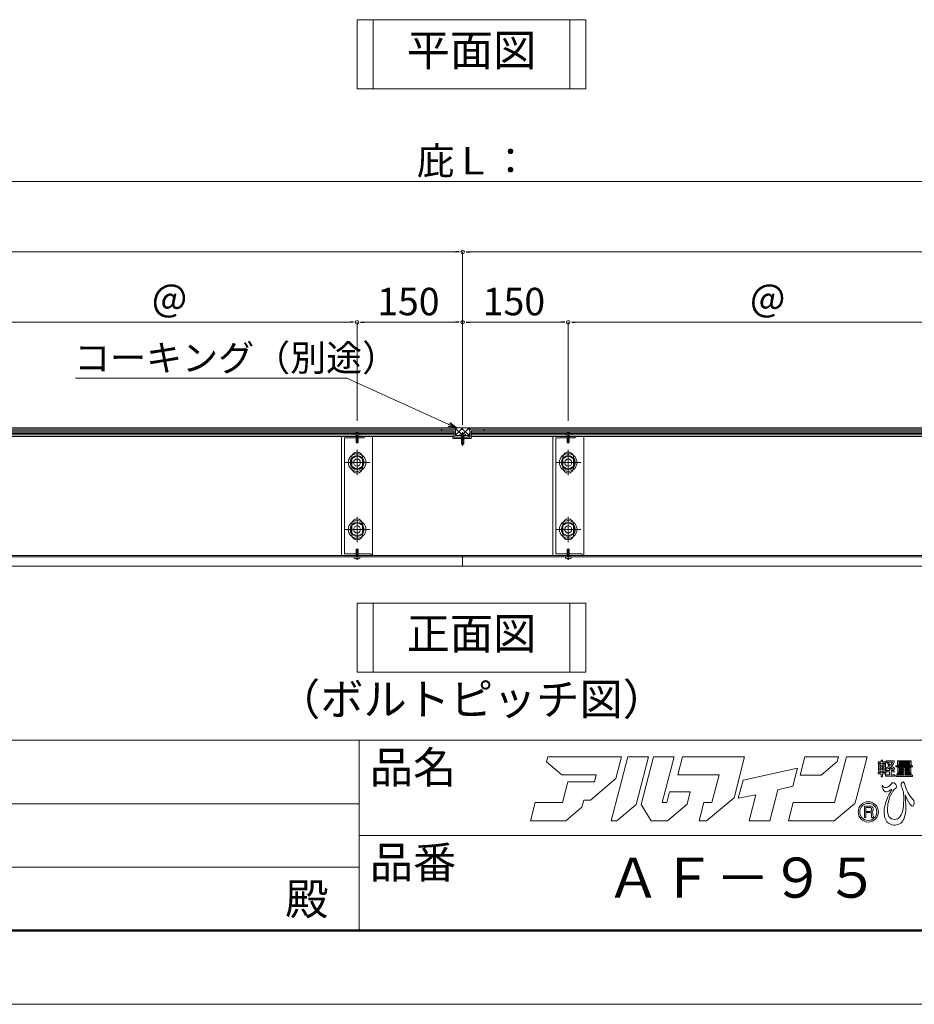
# Model space of a CAD drawing. Units: inches. Extents: x 0 to 6300, y 0 to 4455.
# Drawn here: x 2508 to 3779, y 0 to 1399 of the extents above; entities that cross this region are included whole.
import ezdxf
from ezdxf.enums import TextEntityAlignment as Align

# ---------------------------------------------------------------- set-up
doc = ezdxf.new("R2010")
doc.units = ezdxf.units.IN
doc.header["$MEASUREMENT"] = 0
doc.linetypes.add('CENTER1', pattern=[10, 6.25, -1.25, 1.25, -1.25])
doc.linetypes.add('CENTER2', pattern=[28.575, 19.05, -3.175, 3.175, -3.175])
doc.layers.get('DEFPOINTS').update_dxf_attribs({"lineweight": 9})
for name, color, linetype, lineweight in [('寸法線', 8, 'Continuous', 13), ('引出線', 8, 'Continuous', 9), ('文字', 7, 'Continuous', 18), ('枠', 7, 'Continuous', 20), ('発泡', 7, 'Continuous', 13), ('ﾚｲﾔｰ1', 7, 'Continuous', 18), ('ﾚｲﾔｰ2', 7, 'Continuous', 18), ('ﾚｲﾔｰ3', 7, 'Continuous', 13)]:
    doc.layers.add(name, color=color, linetype=linetype, lineweight=lineweight)
doc.styles.add('Style1', font='ＭＳ ゴシック')
doc.styles.add('スタイル4', font='simplex.shx', dxfattribs={"bigfont": 'extfont2.shx'})

msp = doc.modelspace()

# ---------------------------------------------------------------- linework, layer by layer
at = {"color": 0, "linetype": 'ByBlock', "lineweight": -2}
for p, q in [((3132.4, 1068.8), (3127.4, 1068.8)), ((3142.4, 1068.8), (3147.4, 1068.8)), ((2982.4, 968.8), (2977.4, 968.8)), ((2992.4, 968.8), (2997.4, 968.8)), ((3132.4, 968.8), (3127.4, 968.8)), ((3142.4, 968.8), (3147.4, 968.8)), ((3282.4, 968.8), (3277.4, 968.8)), ((3292.4, 968.8), (3297.4, 968.8))]:
    msp.add_line(p, q, dxfattribs=at)
at = {"color": 0, "linetype": 'ByBlock'}
for p, q in [((3119.3, 826.7), (3128.9, 818.8)), ((3128.9, 818.8), (3116.6, 820.8)), ((3128.9, 818.8), (3118, 823.8))]:
    msp.add_line(p, q, dxfattribs=at)
at = {"color": 0, "linetype": 'ByBlock', "lineweight": 0}
for centre, start, end in [((3137.4, 1068.8), 0, 180), ((3137.4, 1068.8), 0, 180), ((3137.4, 1068.8), 180, 0), ((3137.4, 1068.8), 180, 0), ((2987.4, 968.8), 0, 180), ((2987.4, 968.8), 0, 180), ((2987.4, 968.8), 180, 0), ((2987.4, 968.8), 180, 0), ((3137.4, 968.8), 0, 180), ((3137.4, 968.8), 0, 180), ((3137.4, 968.8), 180, 0), ((3137.4, 968.8), 180, 0), ((3287.4, 968.8), 0, 180), ((3287.4, 968.8), 0, 180), ((3287.4, 968.8), 180, 0), ((3287.4, 968.8), 180, 0)]:
    msp.add_arc(centre, 2.5, start, end, dxfattribs=at)
at = {"layer": 'DEFPOINTS'}
msp.add_line((0, 0), (6300, 0), dxfattribs=at)
at = {"layer": '寸法線', "linetype": 'Continuous', "ltscale": 3.5}
for p, q in [((647.4, 1168.8), (5627.4, 1168.8)), ((647.4, 1068.8), (3127.4, 1068.8)), ((3137.4, 828.8), (3137.4, 1068.8)), ((3137.4, 828.8), (3137.4, 1068.8)), ((3147.4, 1068.8), (5627.4, 1068.8)), ((2977.4, 968.8), (2447.4, 968.8)), ((2987.4, 828.8), (2987.4, 968.8)), ((2987.4, 828.8), (2987.4, 968.8)), ((3127.4, 968.8), (2997.4, 968.8)), ((3137.4, 822.6), (3137.4, 968.8)), ((3137.4, 822.6), (3137.4, 968.8)), ((3147.4, 968.8), (3277.4, 968.8)), ((3287.4, 828.8), (3287.4, 968.8)), ((3287.4, 828.8), (3287.4, 968.8)), ((3827.4, 968.8), (3297.4, 968.8))]:
    msp.add_line(p, q, dxfattribs=at)
at = {"layer": '引出線', "linetype": 'Continuous', "ltscale": 10}
for p in [(2587.4, 889.5), (3118, 823.8)]:
    msp.add_line(p, (2972.8, 889.5), dxfattribs=at)
at = {"layer": '文字'}
for p, q in [((3312.4, 1398.7), (2987.6, 1398.7)), ((2987.6, 1398.7), (2987.6, 1300.5)), ((3312.4, 1300.5), (3312.4, 1398.7)), ((2987.6, 1300.5), (3312.4, 1300.5)), ((3312.4, 570), (2987.6, 570)), ((2987.6, 570), (2987.6, 471.8)), ((3312.4, 471.8), (3312.4, 570)), ((2987.6, 471.8), (3312.4, 471.8))]:
    msp.add_line(p, q, dxfattribs=at)
at = {"layer": '文字', "ltscale": 2}
for p, q in [((3010.1, 1398.7), (3010.1, 1300.5)), ((3289.9, 1398.7), (3289.9, 1300.5)), ((3010.1, 570), (3010.1, 471.8)), ((3289.9, 570), (3289.9, 471.8))]:
    msp.add_line(p, q, dxfattribs=at)
at = {"layer": '枠', "linetype": 'Continuous'}
for p, q in [((165, 375), (6135, 375)), ((2990.5, 375), (2990.5, 105)), ((3258.5, 351.5), (3256.6, 344.4)), ((3358.5, 351.5), (3258.5, 351.5)), ((3372.3, 351.5), (3348.6, 260.7)), ((3355.2, 320.6), (3363.2, 351.5)), ((3363.2, 351.5), (3358.5, 351.5)), ((3401.6, 351.5), (3372.3, 351.5)), ((3384.1, 284), (3401.6, 351.5)), ((3408.7, 351.5), (3391.2, 284)), ((3438.1, 351.5), (3408.7, 351.5)), ((3421.1, 286.8), (3438.1, 351.5)), ((3450, 351.5), (3443.4, 325.8)), ((3508.8, 351.5), (3450, 351.5)), ((3519.7, 351.5), (3508.8, 351.5)), ((3538.1, 351.5), (3519.7, 351.5)), ((3523, 293.5), (3538.1, 351.5)), ((3623.5, 351.5), (3616.8, 325.4)), ((3671.3, 351.5), (3623.5, 351.5)), ((3682.7, 351.5), (3665.7, 286.8)), ((3669.4, 344.9), (3671.3, 351.5)), ((3712.1, 351.5), (3682.7, 351.5)), ((3696.5, 291.6), (3712.1, 351.5)), ((3256.6, 344.4), (3278.4, 325.8)), ((3646.7, 325.4), (3669.4, 344.9)), ((3278.4, 325.8), (3327.2, 325.8)), ((3327.2, 325.8), (3324.8, 315.9)), ((3443.4, 325.8), (3502.1, 325.8)), ((3502.1, 325.8), (3491.7, 286.8)), ((3613, 335.4), (3535.8, 318.2)), ((3606.4, 309.7), (3613, 335.4)), ((3616.8, 325.4), (3646.7, 325.4)), ((3286.9, 315.9), (3279.3, 286.8)), ((3316.3, 315.9), (3286.9, 315.9)), ((3324.8, 315.9), (3316.3, 315.9)), ((3319.2, 290.2), (3355.2, 320.6)), ((3535.8, 318.2), (3529.1, 292.6)), ((3585.1, 304.9), (3606.4, 309.7)), ((3431.5, 301.6), (3427.7, 286.8)), ((3460.9, 301.6), (3431.5, 301.6)), ((3456.6, 284.5), (3460.9, 301.6)), ((3529.1, 292.6), (3553.8, 297.8)), ((3553.8, 297.8), (3544.3, 260.7)), ((3573.7, 260.7), (3585.1, 304.9)), ((1270.7, 285), (2990.5, 285)), ((3240.5, 286.8), (3233.8, 260.7)), ((3279.3, 286.8), (3240.5, 286.8)), ((3284.1, 260.7), (3306.8, 280.2)), ((3306.8, 280.2), (3309.7, 290.2)), ((3309.7, 290.2), (3319.2, 290.2)), ((3356.6, 260.7), (3384.1, 284)), ((3391.2, 284), (3405.4, 260.7)), ((3427.7, 286.8), (3421.1, 286.8)), ((3428.7, 260.7), (3456.6, 284.5)), ((3480.3, 286.8), (3473.7, 260.7)), ((3491.7, 286.8), (3480.3, 286.8)), ((3484.1, 260.7), (3523, 293.5)), ((3606.9, 286.8), (3600.2, 260.7)), ((3665.7, 286.8), (3606.9, 286.8)), ((3665.2, 260.7), (3694.6, 285.4)), ((3694.6, 285.4), (3696.5, 291.6)), ((3233.8, 260.7), (3284.1, 260.7)), ((3348.6, 260.7), (3356.6, 260.7)), ((3405.4, 260.7), (3428.7, 260.7)), ((3473.7, 260.7), (3484.1, 260.7)), ((3544.3, 260.7), (3573.7, 260.7)), ((3600.2, 260.7), (3665.2, 260.7)), ((2990.5, 240), (4991.5, 240)), ((1270.7, 195), (2990.5, 195)), ((165, 105), (6135, 105))]:
    msp.add_line(p, q, dxfattribs=at)
at = {"layer": '枠', "linetype": 'Continuous', "lineweight": 5}
for p, q in [((3732, 344.4), (3727.8, 344.4)), ((3727.8, 344.4), (3727.8, 342.5)), ((3727.8, 342.5), (3732, 342.5)), ((3732, 341.1), (3728.2, 341.1)), ((3728.2, 341.1), (3728.2, 331.1)), ((3732, 339.2), (3730.1, 339.2)), ((3730.1, 339.2), (3730.1, 336.8)), ((3730.1, 336.8), (3732, 336.8)), ((3733.9, 346.8), (3732, 346.8)), ((3732, 346.8), (3732, 344.4)), ((3732, 342.5), (3732, 341.1)), ((3732, 336.8), (3732, 339.2)), ((3733.9, 344.4), (3733.9, 346.8)), ((3738.6, 344.4), (3733.9, 344.4)), ((3733.9, 341.1), (3733.9, 342.5)), ((3733.9, 342.5), (3738.6, 342.5)), ((3738.2, 341.1), (3733.9, 341.1)), ((3733.9, 339.2), (3733.9, 336.8)), ((3736.3, 339.2), (3733.9, 339.2)), ((3733.9, 336.8), (3736.3, 336.8)), ((3736.3, 336.8), (3736.3, 339.2)), ((3738.2, 331.1), (3738.2, 341.1)), ((3738.6, 342.5), (3738.6, 344.4)), ((3739.1, 343.9), (3739.1, 345.8)), ((3739.1, 345.8), (3750.5, 345.8)), ((3748.1, 343.9), (3739.1, 343.9)), ((3741, 343), (3742.4, 343.4)), ((3750.5, 345.8), (3750.5, 343.9)), ((3776.6, 338.7), (3752.9, 338.7)), ((3752.9, 338.7), (3752.9, 337.3)), ((3752.9, 337.3), (3776.6, 337.3)), ((3774.7, 345.8), (3755.2, 345.8)), ((3755.2, 345.8), (3755.2, 339.6)), ((3755.2, 339.6), (3774.7, 339.6)), ((3774.2, 336.3), (3755.7, 336.3)), ((3755.7, 336.3), (3755.7, 329.6)), ((3757.1, 344.4), (3772.8, 344.4)), ((3757.1, 343.4), (3757.1, 344.4)), ((3772.8, 343.4), (3757.1, 343.4)), ((3757.1, 342), (3772.8, 342)), ((3757.1, 341.1), (3757.1, 342)), ((3772.8, 341.1), (3757.1, 341.1)), ((3772.8, 344.4), (3772.8, 343.4)), ((3772.8, 342), (3772.8, 341.1)), ((3774.2, 329.6), (3774.2, 336.3)), ((3774.7, 339.6), (3774.7, 345.8)), ((3776.6, 337.3), (3776.6, 338.7)), ((3732, 329.2), (3727.8, 329.2)), ((3727.8, 329.2), (3727.8, 327.3)), ((3727.8, 327.3), (3732, 327.3)), ((3728.2, 331.1), (3732, 331.1)), ((3732, 335.4), (3730.1, 335.4)), ((3730.1, 335.4), (3730.1, 333)), ((3730.1, 333), (3732, 333)), ((3732, 333), (3732, 335.4)), ((3732, 331.1), (3732, 329.2)), ((3732, 327.3), (3732, 323)), ((3732, 323), (3733.9, 323)), ((3736.3, 335.4), (3733.9, 335.4)), ((3733.9, 335.4), (3733.9, 333)), ((3733.9, 333), (3736.3, 333)), ((3733.9, 329.2), (3733.9, 331.1)), ((3733.9, 331.1), (3738.2, 331.1)), ((3738.6, 329.2), (3733.9, 329.2)), ((3733.9, 323), (3733.9, 327.3)), ((3733.9, 327.3), (3738.6, 327.3)), ((3736.3, 333), (3736.3, 335.4)), ((3739.6, 333.9), (3738.2, 335.4)), ((3743.9, 325.8), (3738.2, 325.8)), ((3738.2, 325.8), (3738.2, 323.9)), ((3738.2, 323.9), (3751, 323.9)), ((3738.6, 327.3), (3738.6, 329.2)), ((3743.9, 332), (3739.1, 332)), ((3739.1, 332), (3739.1, 330.1)), ((3739.1, 330.1), (3743.9, 330.1)), ((3743.9, 334.4), (3743.9, 332)), ((3746.2, 334.4), (3743.9, 334.4)), ((3743.9, 330.1), (3743.9, 325.8)), ((3746.2, 332), (3746.2, 334.4)), ((3750.5, 332), (3746.2, 332)), ((3746.2, 325.8), (3746.2, 330.1)), ((3746.2, 330.1), (3750.5, 330.1)), ((3751, 325.8), (3746.2, 325.8)), ((3751.5, 335.4), (3750, 333.4)), ((3750.5, 330.1), (3750.5, 332)), ((3751, 323.9), (3751, 325.8)), ((3763.8, 325.4), (3752.9, 325.4)), ((3752.9, 325.4), (3752.9, 323.5)), ((3752.9, 323.5), (3776.6, 323.5)), ((3763.8, 328.2), (3754.8, 328.2)), ((3754.8, 328.2), (3754.8, 326.8)), ((3754.8, 326.8), (3763.8, 326.8)), ((3755.7, 329.6), (3763.8, 329.6)), ((3757.6, 334.9), (3763.8, 334.9)), ((3757.6, 333.4), (3757.6, 334.9)), ((3763.8, 333.4), (3757.6, 333.4)), ((3757.6, 331.1), (3757.6, 332.5)), ((3757.6, 332.5), (3763.8, 332.5)), ((3763.8, 331.1), (3757.6, 331.1)), ((3763.8, 334.9), (3763.8, 333.4)), ((3763.8, 332.5), (3763.8, 331.1)), ((3763.8, 329.6), (3763.8, 328.2)), ((3763.8, 326.8), (3763.8, 325.4)), ((3765.7, 334.9), (3772.3, 334.9)), ((3765.7, 333.4), (3765.7, 334.9)), ((3772.3, 333.4), (3765.7, 333.4)), ((3765.7, 332.5), (3772.3, 332.5)), ((3765.7, 331.1), (3765.7, 332.5)), ((3772.3, 331.1), (3765.7, 331.1)), ((3765.7, 328.2), (3765.7, 329.6)), ((3765.7, 329.6), (3774.2, 329.6)), ((3774.7, 328.2), (3765.7, 328.2)), ((3765.7, 325.4), (3765.7, 326.8)), ((3765.7, 326.8), (3774.7, 326.8)), ((3776.6, 325.4), (3765.7, 325.4)), ((3772.3, 334.9), (3772.3, 333.4)), ((3772.3, 332.5), (3772.3, 331.1)), ((3774.7, 326.8), (3774.7, 328.2)), ((3776.6, 323.5), (3776.6, 325.4))]:
    msp.add_line(p, q, dxfattribs=at)
at = {"layer": '枠', "linetype": 'Continuous', "lineweight": 9}
for p, q in [((3715.4, 281.6), (3708.3, 281.6)), ((3708.3, 281.6), (3708.3, 265.4)), ((3715.4, 279.7), (3710.2, 279.7)), ((3710.2, 279.7), (3710.2, 274)), ((3710.2, 274), (3715.4, 274)), ((3710.2, 265.4), (3710.2, 272.6)), ((3710.2, 272.6), (3715.4, 272.6)), ((3720.6, 267.3), (3720.2, 270.2)), ((3721.1, 265.4), (3721.1, 265.9)), ((3708.3, 265.4), (3710.2, 265.4)), ((3718.7, 265.4), (3721.1, 265.4))]:
    msp.add_line(p, q, dxfattribs=at)
at = {"layer": '枠', "linetype": 'Continuous', "lineweight": 50}
msp.add_line((165, 105), (6135, 105), dxfattribs=at)
at = {"layer": '枠', "linetype": 'Continuous', "lineweight": 9}
for radius in [14.4, 12.1]:
    msp.add_circle((3713.8, 273.3), radius, dxfattribs=at)
at = {"layer": '枠', "linetype": 'Continuous', "lineweight": 5}
for centre, radius, start, end in [((3726.4, 366), 32.8, 291.0505, 302.1767), ((3736.8, 346.5), 12.8, 282.3593, 311.0471), ((3753.1, 347), 12.8, 198.3751, 223.4286), ((3756.4, 350.9), 15.9, 208.1441, 225.3196), ((3736.5, 348.6), 12.5, 314.4793, 338.1681), ((3757.4, 349), 17.2, 225.188, 244.6143), ((3733.6, 351), 18.4, 315.6952, 337.1664), ((3764.3, 362.1), 29.7, 233.5924, 244.2724)]:
    msp.add_arc(centre, radius, start, end, dxfattribs=at)
at = {"layer": '枠', "linetype": 'Continuous', "lineweight": 9}
for centre, radius, start, end in [((3733.9, 310.6), 0.452, 86.7244, 182.5086), ((3742.4, 310.6), 8.96, 179.9475, 195.2101), ((3744.5, 310.9), 11.1, 193.7091, 229.6245), ((3738.4, 312.7), 4.73, 200.1234, 241.1525), ((3738.3, 311.2), 3.47, 229.7965, 285.0418), ((3734.3, 322.8), 15.7, 288.2114, 316.8069), ((3756.3, 304.7), 12.9, 130.3214, 145.3612), ((3749.1, 313.1), 1.76, 89.8883, 127.0602), ((3749, 312.9), 2.01, 64.4697, 87.8745), ((3746.3, 307), 8.52, 30.6666, 65.5192), ((3752.5, 309.1), 1.76, 303.3095, 2.2982), ((3750.3, 309.2), 3.96, 0.3181, 32.4663), ((3765.1, 311.8), 4.7, 134.7226, 183.0354), ((3775.1, 312.6), 14.7, 184.0037, 195.2939), ((3707.6, 281.1), 60.1, 23.7172, 27.4347), ((3763.3, 313.9), 1.98, 88.8043, 139.0776), ((3763.2, 314.6), 1.22, 34.0788, 80.7744), ((3757.9, 310.5), 7.91, 12.3491, 37.2775), ((3815.8, 325.7), 52, 195.2743, 221.7529), ((3805.7, 266.7), 69.9, 151.4241, 171.6989), ((3739.9, 305.8), 4.15, 232.7317, 299.5145), ((4068.6, -172.1), 575.9, 124.1294, 124.559), ((3788.7, 277.9), 47.3, 155.8543, 167.9151), ((3720.4, 316.5), 29, 325.5541, 337.3605), ((3773, 284.9), 30, 131.9304, 155.824), ((3747.8, 301.9), 3.5, 99.5545, 131.1278), ((3750.7, 311.8), 4.98, 295.9974, 304.2628), ((3747.3, 298.5), 16.7, 7.5818, 23.7926), ((3660.2, 292), 104, 352.5078, 4.7696), ((5927.1, 396), 2163.1, 182.6033, 183.1078), ((3827.1, 320.4), 65, 200.3612, 213.5736), ((3715.7, 274.8), 6.81, 60.0209, 92.4735), ((3717, 277.8), 3.62, 1.8034, 54.0426), ((3785.2, 276.6), 44.2, 165.3765, 180.3276), ((3779.9, 288.9), 8.27, 212.3609, 236.0737), ((3776.6, 283.8), 2.22, 234.6198, 269.6635), ((3776.7, 283.4), 1.81, 266.272, 335.0384), ((3773.4, 287.1), 5.45, 4.1979, 48.3971), ((3770.5, 286), 8.5, 337.1623, 10.1155), ((3715.5, 276), 3.7, 69.4834, 91.658), ((3715.5, 277.7), 3.7, 268.342, 290.5166), ((3715.5, 268.3), 4.24, 78.5154, 91.1043), ((3716.1, 270.4), 2.07, 9.1668, 84.3276), ((3716.2, 277.6), 1.93, 35.7387, 70.9857), ((3716.2, 276.1), 1.93, 289.0143, 324.2613), ((3715.2, 277.1), 3.06, 10.355, 33.1316), ((3715.2, 276.6), 3.06, 326.8684, 349.645), ((3712.1, 276.8), 6.13, 0.5013, 7.9889), ((3712.1, 276.9), 6.13, 352.0111, 359.4987), ((3713.9, 269.9), 4.33, 357.7491, 11.5836), ((3717.5, 276.5), 3.06, 284.8052, 330.4869), ((3717.4, 271), 2.71, 26.9376, 71.125), ((3737.1, 269.2), 18.8, 178.3211, 187.7066), ((3723.1, 267.2), 4.68, 186.8711, 202.165), ((3714.9, 270.3), 5.25, 359.131, 21.4014), ((3714.8, 277.3), 5.79, 336.2935, 5.8171), ((3723.8, 267.1), 3.17, 175.241, 189.5921), ((3721.9, 266.9), 1.29, 196.9426, 232.0335), ((3766.7, 272.7), 30.4, 172.181, 194.8508), ((3761, 276), 20, 178.8062, 206.8201), ((3751, 271.8), 9.2, 211.785, 272.8591), ((3751.5, 272), 9.36, 269.5669, 321.6346), ((3735.4, 281.7), 28.1, 326.487, 353.4557), ((3745.9, 272.2), 20.5, 319.5124, 342.8227), ((3718.5, 278.5), 48.6, 345.2127, 0.2664), ((3751.3, 269.1), 14.6, 196.7912, 246.2534), ((3751.3, 269.2), 14.7, 246.3652, 280.5434), ((3751.9, 267.4), 12.8, 279.1449, 318.3296)]:
    msp.add_arc(centre, radius, start, end, dxfattribs=at)
at = {"layer": '発泡', "color": 4, "linetype": 'Continuous', "lineweight": 5, "ltscale": 2}
for p, q in [((642.8, 814.8), (3107.4, 814.8)), ((642.8, 812.8), (3125.4, 812.8)), ((3149.4, 814.8), (5632, 814.8)), ((3149.4, 812.8), (5632, 812.8)), ((642.8, 810.8), (3125.4, 810.8)), ((642.8, 808.8), (3125.4, 808.8)), ((3125.4, 806.8), (642.8, 806.8)), ((3149.4, 810.8), (5632, 810.8)), ((3149.4, 808.8), (5632, 808.8)), ((5632, 806.8), (3149.4, 806.8))]:
    msp.add_line(p, q, dxfattribs=at)
at = {"layer": 'ﾚｲﾔｰ1', "linetype": 'Continuous'}
for p, q in [((642.8, 818.8), (3127.4, 818.8)), ((642.8, 816.8), (3127.4, 816.8)), ((3107.4, 816.8), (3107.4, 814.8)), ((3109.4, 816.8), (3107.4, 816.8)), ((3107.4, 814.8), (3125.4, 814.8)), ((3125.4, 816.8), (3109.4, 816.8)), ((3109.4, 816.8), (3109.4, 816.8)), ((3109.4, 816.8), (3109.4, 816.8)), ((3109.4, 816.8), (3109.4, 816.8)), ((3109.4, 816.8), (3109.4, 816.8)), ((3127.4, 816.8), (3125.4, 816.8)), ((3125.4, 816.8), (3125.4, 816.8)), ((3125.4, 814.8), (3125.4, 805.8)), ((3127.4, 816.8), (3127.4, 818.8)), ((3127.4, 818.8), (3147.4, 818.8)), ((3127.4, 807.8), (3127.4, 816.8)), ((3147.4, 818.8), (5625.8, 818.8)), ((3147.4, 816.8), (3147.4, 818.8)), ((3149.4, 816.8), (3147.4, 816.8)), ((3147.4, 816.8), (3147.4, 805.8)), ((3165.4, 816.8), (3149.4, 816.8)), ((3149.4, 816.8), (3149.4, 816.8)), ((3149.4, 816.8), (3149.4, 816.8)), ((3149.4, 816.8), (3149.4, 816.8)), ((3149.4, 803.8), (3149.4, 814.8)), ((3149.4, 814.8), (3167.4, 814.8)), ((3167.4, 816.8), (3165.4, 816.8)), ((3165.4, 816.8), (3165.4, 816.8)), ((3165.4, 816.8), (3165.4, 816.8)), ((3167.4, 816.8), (5632, 816.8)), ((3167.4, 814.8), (3167.4, 816.8)), ((3125.4, 806.8), (3123.4, 806.8)), ((3123.4, 806.8), (3123.4, 803.8)), ((3123.4, 803.8), (3149.4, 803.8)), ((3125.4, 805.8), (3125.4, 806.8)), ((3147.4, 805.8), (3125.4, 805.8)), ((3125.4, 805.8), (3145.4, 805.8)), ((3145.4, 807.8), (3127.4, 807.8)), ((3145.4, 805.8), (3145.4, 807.8)), ((5630, 637.5), (644.8, 637.5)), ((644.8, 635.5), (5630, 635.5)), ((3137.4, 637.5), (3137.4, 622.5)), ((5630, 622.5), (644.8, 622.5))]:
    msp.add_line(p, q, dxfattribs=at)
at = {"layer": 'ﾚｲﾔｰ1', "lineweight": 0}
for p, q in [((3127.4, 817.3), (3128.9, 818.8)), ((3127.4, 808.5), (3137.7, 818.8)), ((3137.6, 807.8), (3127.4, 818)), ((3147.4, 806.9), (3135.4, 818.8)), ((3135.6, 807.8), (3146.6, 818.8)), ((3147.4, 815.7), (3144.3, 818.8)), ((3128.8, 807.8), (3127.4, 809.2)), ((3144.4, 807.8), (3147.4, 810.8))]:
    msp.add_line(p, q, dxfattribs=at)
at = {"layer": 'ﾚｲﾔｰ1', "linetype": 'CENTER2'}
msp.add_line((3137.4, 812.6), (3137.4, 792.1), dxfattribs=at)
at = {"layer": 'ﾚｲﾔｰ2', "color": 30, "linetype": 'Continuous'}
for p, q in [((3009.4, 806.8), (2965.4, 806.8)), ((2965.4, 806.8), (2965.4, 637.5)), ((3009.4, 806.8), (2965.4, 806.8)), ((2965.4, 806.8), (2965.4, 637.5)), ((2969.7, 804.5), (2969.7, 639.8)), ((2997.4, 804.5), (2969.7, 804.5)), ((2969.7, 804.5), (2969.7, 639.8)), ((2997.4, 804.5), (2969.7, 804.5)), ((2997.4, 806.8), (2997.4, 804.5)), ((2997.4, 806.8), (2997.4, 804.5)), ((3009.4, 637.5), (3009.4, 806.8)), ((3009.4, 637.5), (3009.4, 806.8)), ((3309.4, 806.8), (3265.4, 806.8)), ((3265.4, 806.8), (3265.4, 637.5)), ((3309.4, 806.8), (3265.4, 806.8)), ((3265.4, 806.8), (3265.4, 637.5)), ((3269.7, 804.5), (3269.7, 639.8)), ((3297.4, 804.5), (3269.7, 804.5)), ((3269.7, 804.5), (3269.7, 639.8)), ((3297.4, 804.5), (3269.7, 804.5)), ((3297.4, 806.8), (3297.4, 804.5)), ((3297.4, 806.8), (3297.4, 804.5)), ((3309.4, 637.5), (3309.4, 806.8)), ((3309.4, 637.5), (3309.4, 806.8)), ((2979.9, 777.1), (2979.9, 762.1)), ((2979.9, 777.1), (2979.9, 762.1)), ((2994.9, 777.1), (2994.9, 762.1)), ((2994.9, 777.1), (2994.9, 762.1)), ((3279.9, 777.1), (3279.9, 762.1)), ((3279.9, 777.1), (3279.9, 762.1)), ((3294.9, 777.1), (3294.9, 762.1)), ((3294.9, 777.1), (3294.9, 762.1)), ((2979.9, 682.1), (2979.9, 667.1)), ((2979.9, 682.1), (2979.9, 667.1)), ((2994.9, 682.1), (2994.9, 667.1)), ((2994.9, 682.1), (2994.9, 667.1)), ((3279.9, 682.1), (3279.9, 667.1)), ((3279.9, 682.1), (3279.9, 667.1)), ((3294.9, 682.1), (3294.9, 667.1)), ((3294.9, 682.1), (3294.9, 667.1)), ((2965.4, 637.5), (3009.4, 637.5)), ((2965.4, 637.5), (3009.4, 637.5)), ((2969.7, 639.8), (3007.4, 639.8)), ((2969.7, 639.8), (3007.4, 639.8)), ((3007.4, 639.8), (3007.4, 637.5)), ((3007.4, 639.8), (3007.4, 637.5)), ((3265.4, 637.5), (3309.4, 637.5)), ((3265.4, 637.5), (3309.4, 637.5)), ((3269.7, 639.8), (3307.4, 639.8)), ((3269.7, 639.8), (3307.4, 639.8)), ((3307.4, 639.8), (3307.4, 637.5)), ((3307.4, 639.8), (3307.4, 637.5))]:
    msp.add_line(p, q, dxfattribs=at)
at = {"layer": 'ﾚｲﾔｰ2', "color": 3, "linetype": 'Continuous', "lineweight": 0}
for p, q in [((2987.4, 751.6), (2987.4, 787.7)), ((2987.4, 751.6), (2987.4, 787.7)), ((3287.4, 751.6), (3287.4, 787.7)), ((3287.4, 751.6), (3287.4, 787.7)), ((2969.4, 769.6), (3005.4, 769.6)), ((2969.4, 769.6), (3005.4, 769.6)), ((3269.4, 769.6), (3305.4, 769.6)), ((3269.4, 769.6), (3305.4, 769.6)), ((2987.4, 656.6), (2987.4, 692.7)), ((2987.4, 656.6), (2987.4, 692.7)), ((3287.4, 656.6), (3287.4, 692.7)), ((3287.4, 656.6), (3287.4, 692.7)), ((2969.4, 674.6), (3005.4, 674.6)), ((2969.4, 674.6), (3005.4, 674.6)), ((3269.4, 674.6), (3305.4, 674.6)), ((3269.4, 674.6), (3305.4, 674.6))]:
    msp.add_line(p, q, dxfattribs=at)
at = {"layer": 'ﾚｲﾔｰ2', "color": 30, "linetype": 'Continuous'}
for centre, start, end in [((2987.4, 777.1), 0, 180), ((2987.4, 777.1), 0, 180), ((3287.4, 777.1), 0, 180), ((3287.4, 777.1), 0, 180), ((2987.4, 762.1), 180, 0), ((2987.4, 762.1), 180, 0), ((3287.4, 762.1), 180, 0), ((3287.4, 762.1), 180, 0), ((2987.4, 682.1), 0, 180), ((2987.4, 682.1), 0, 180), ((3287.4, 682.1), 0, 180), ((3287.4, 682.1), 0, 180), ((2987.4, 667.1), 180, 0), ((2987.4, 667.1), 180, 0), ((3287.4, 667.1), 180, 0), ((3287.4, 667.1), 180, 0)]:
    msp.add_arc(centre, 7.5, start, end, dxfattribs=at)
at = {"layer": 'ﾚｲﾔｰ3', "color": 7, "linetype": 'Continuous'}
for p, q in [((2985.4, 811.5), (2985.4, 811)), ((2985.4, 811.5), (2985.4, 811)), ((2986.9, 810.8), (2986.9, 811.3)), ((2986.9, 810.8), (2986.9, 811.3)), ((2987.9, 810.8), (2987.9, 811.3)), ((2987.9, 810.8), (2987.9, 811.3)), ((2989.4, 811.5), (2989.4, 811)), ((2989.4, 811.5), (2989.4, 811)), ((3285.4, 811.5), (3285.4, 811)), ((3285.4, 811.5), (3285.4, 811)), ((3286.9, 810.8), (3286.9, 811.3)), ((3286.9, 810.8), (3286.9, 811.3)), ((3287.9, 810.8), (3287.9, 811.3)), ((3287.9, 810.8), (3287.9, 811.3)), ((3289.4, 811.5), (3289.4, 811)), ((3289.4, 811.5), (3289.4, 811)), ((2983.4, 810.3), (2983.4, 808.8)), ((2983.4, 810.3), (2983.4, 808.8)), ((2991.4, 808.8), (2983.4, 808.8)), ((2991.4, 808.8), (2983.4, 808.8)), ((2987.4, 808.8), (2985.4, 808.5)), ((2987.4, 808.8), (2985.4, 808.5)), ((2989.4, 808.2), (2985.4, 807.5)), ((2989.4, 808.2), (2985.4, 807.5)), ((2989.4, 807.2), (2985.4, 806.5)), ((2989.4, 807.2), (2985.4, 806.5)), ((2989.4, 806.2), (2985.4, 805.5)), ((2989.4, 806.2), (2985.4, 805.5)), ((2989.4, 805.2), (2985.4, 804.5)), ((2989.4, 805.2), (2985.4, 804.5)), ((2989.4, 804.2), (2985.4, 803.5)), ((2989.4, 804.2), (2985.4, 803.5)), ((2985.9, 798.3), (2985.9, 808.8)), ((2985.9, 798.3), (2985.9, 808.8)), ((2988.9, 802.5), (2985.9, 802.5)), ((2988.9, 802.5), (2985.9, 802.5)), ((2988.4, 800.7), (2985.9, 801.2)), ((2988.4, 800.7), (2985.9, 801.2)), ((2987.4, 797.5), (2985.9, 798.3)), ((2987.4, 797.5), (2985.9, 798.3)), ((2986.9, 810.8), (2987.9, 810.8)), ((2986.9, 810.8), (2987.9, 810.8)), ((2987.4, 808.5), (2987.1, 808.8)), ((2987.4, 808.5), (2987.1, 808.8)), ((2987.4, 808.5), (2987.7, 808.8)), ((2987.4, 808.5), (2987.7, 808.8)), ((2989.4, 802.8), (2987.4, 802.5)), ((2989.4, 802.8), (2987.4, 802.5)), ((2987.4, 797.5), (2988.9, 798.3)), ((2987.4, 797.5), (2988.9, 798.3)), ((2988.4, 798), (2988.4, 800.7)), ((2988.4, 798), (2988.4, 800.7)), ((2988.9, 798.3), (2988.9, 808.8)), ((2988.9, 798.3), (2988.9, 808.8)), ((2991.4, 810.3), (2991.4, 808.8)), ((2991.4, 810.3), (2991.4, 808.8)), ((3133.4, 809.5), (3133.4, 807.8)), ((3141.4, 807.8), (3133.4, 807.8)), ((3135.1, 810.4), (3135.1, 809.8)), ((3135.9, 807.8), (3135.9, 796.3)), ((3135.9, 800.8), (3138.9, 800.8)), ((3135.9, 799.3), (3138.3, 798.7)), ((3136.8, 809.6), (3136.8, 810.1)), ((3138, 809.6), (3136.8, 809.6)), ((3138, 809.6), (3138, 810.1)), ((3138.3, 798.7), (3138.3, 795.7)), ((3138.9, 807.8), (3138.9, 796.3)), ((3139.7, 810.4), (3139.7, 809.8)), ((3141.4, 809.5), (3141.4, 807.8)), ((3283.4, 810.3), (3283.4, 808.8)), ((3283.4, 810.3), (3283.4, 808.8)), ((3291.4, 808.8), (3283.4, 808.8)), ((3291.4, 808.8), (3283.4, 808.8)), ((3287.4, 808.8), (3285.4, 808.5)), ((3287.4, 808.8), (3285.4, 808.5)), ((3289.4, 808.2), (3285.4, 807.5)), ((3289.4, 808.2), (3285.4, 807.5)), ((3289.4, 807.2), (3285.4, 806.5)), ((3289.4, 807.2), (3285.4, 806.5)), ((3289.4, 806.2), (3285.4, 805.5)), ((3289.4, 806.2), (3285.4, 805.5)), ((3289.4, 805.2), (3285.4, 804.5)), ((3289.4, 805.2), (3285.4, 804.5)), ((3289.4, 804.2), (3285.4, 803.5)), ((3289.4, 804.2), (3285.4, 803.5)), ((3285.9, 798.3), (3285.9, 808.8)), ((3285.9, 798.3), (3285.9, 808.8)), ((3288.9, 802.5), (3285.9, 802.5)), ((3288.9, 802.5), (3285.9, 802.5)), ((3288.4, 800.7), (3285.9, 801.2)), ((3288.4, 800.7), (3285.9, 801.2)), ((3287.4, 797.5), (3285.9, 798.3)), ((3287.4, 797.5), (3285.9, 798.3)), ((3286.9, 810.8), (3287.9, 810.8)), ((3286.9, 810.8), (3287.9, 810.8)), ((3287.4, 808.5), (3287.1, 808.8)), ((3287.4, 808.5), (3287.1, 808.8)), ((3287.4, 808.5), (3287.7, 808.8)), ((3287.4, 808.5), (3287.7, 808.8)), ((3289.4, 802.8), (3287.4, 802.5)), ((3289.4, 802.8), (3287.4, 802.5)), ((3287.4, 797.5), (3288.9, 798.3)), ((3287.4, 797.5), (3288.9, 798.3)), ((3288.4, 798), (3288.4, 800.7)), ((3288.4, 798), (3288.4, 800.7)), ((3288.9, 798.3), (3288.9, 808.8)), ((3288.9, 798.3), (3288.9, 808.8)), ((3291.4, 810.3), (3291.4, 808.8)), ((3291.4, 810.3), (3291.4, 808.8)), ((3137.4, 794.8), (3135.9, 796.3)), ((3137.4, 794.8), (3138.9, 796.3)), ((2987.4, 779.5), (2978.9, 774.5)), ((2987.4, 779.5), (2978.9, 774.5)), ((2978.9, 774.5), (2978.9, 764.7)), ((2978.9, 774.5), (2978.9, 764.7)), ((2995.9, 774.5), (2987.4, 779.5)), ((2995.9, 774.5), (2987.4, 779.5)), ((2995.9, 764.7), (2995.9, 774.5)), ((2995.9, 764.7), (2995.9, 774.5)), ((3287.4, 779.5), (3278.9, 774.5)), ((3287.4, 779.5), (3278.9, 774.5)), ((3278.9, 774.5), (3278.9, 764.7)), ((3278.9, 774.5), (3278.9, 764.7)), ((3295.9, 774.5), (3287.4, 779.5)), ((3295.9, 774.5), (3287.4, 779.5)), ((3295.9, 764.7), (3295.9, 774.5)), ((3295.9, 764.7), (3295.9, 774.5)), ((2978.9, 764.7), (2987.4, 759.8)), ((2978.9, 764.7), (2987.4, 759.8)), ((2987.4, 759.8), (2995.9, 764.7)), ((2987.4, 759.8), (2995.9, 764.7)), ((3278.9, 764.7), (3287.4, 759.8)), ((3278.9, 764.7), (3287.4, 759.8)), ((3287.4, 759.8), (3295.9, 764.7)), ((3287.4, 759.8), (3295.9, 764.7)), ((2987.4, 684.5), (2978.9, 679.5)), ((2987.4, 684.5), (2978.9, 679.5)), ((2978.9, 679.5), (2978.9, 669.7)), ((2978.9, 679.5), (2978.9, 669.7)), ((2995.9, 679.5), (2987.4, 684.5)), ((2995.9, 679.5), (2987.4, 684.5)), ((2995.9, 669.7), (2995.9, 679.5)), ((2995.9, 669.7), (2995.9, 679.5)), ((3287.4, 684.5), (3278.9, 679.5)), ((3287.4, 684.5), (3278.9, 679.5)), ((3278.9, 679.5), (3278.9, 669.7)), ((3278.9, 679.5), (3278.9, 669.7)), ((3295.9, 679.5), (3287.4, 684.5)), ((3295.9, 679.5), (3287.4, 684.5)), ((3295.9, 669.7), (3295.9, 679.5)), ((3295.9, 669.7), (3295.9, 679.5)), ((2978.9, 669.7), (2987.4, 664.8)), ((2978.9, 669.7), (2987.4, 664.8)), ((2987.4, 664.8), (2995.9, 669.7)), ((2987.4, 664.8), (2995.9, 669.7)), ((3278.9, 669.7), (3287.4, 664.8)), ((3278.9, 669.7), (3287.4, 664.8)), ((3287.4, 664.8), (3295.9, 669.7)), ((3287.4, 664.8), (3295.9, 669.7)), ((2987.4, 646.8), (2985.9, 645.9)), ((2987.4, 646.8), (2985.9, 645.9)), ((2985.9, 645.9), (2985.9, 635.5)), ((2985.9, 645.9), (2985.9, 635.5)), ((2988.4, 643.6), (2985.9, 643)), ((2988.4, 643.6), (2985.9, 643)), ((2987.4, 646.8), (2988.9, 645.9)), ((2987.4, 646.8), (2988.9, 645.9)), ((2988.4, 646.2), (2988.4, 643.6)), ((2988.4, 646.2), (2988.4, 643.6)), ((2988.9, 645.9), (2988.9, 635.5)), ((2988.9, 645.9), (2988.9, 635.5)), ((3287.4, 646.8), (3285.9, 645.9)), ((3287.4, 646.8), (3285.9, 645.9)), ((3285.9, 645.9), (3285.9, 635.5)), ((3285.9, 645.9), (3285.9, 635.5)), ((3288.4, 643.6), (3285.9, 643)), ((3288.4, 643.6), (3285.9, 643)), ((3287.4, 646.8), (3288.9, 645.9)), ((3287.4, 646.8), (3288.9, 645.9)), ((3288.4, 646.2), (3288.4, 643.6)), ((3288.4, 646.2), (3288.4, 643.6)), ((3288.9, 645.9), (3288.9, 635.5)), ((3288.9, 645.9), (3288.9, 635.5)), ((2991.4, 635.5), (2983.4, 635.5)), ((2983.4, 633.9), (2983.4, 635.5)), ((2991.4, 635.5), (2983.4, 635.5)), ((2983.4, 633.9), (2983.4, 635.5)), ((2989.4, 640.1), (2985.4, 640.8)), ((2989.4, 640.1), (2985.4, 640.8)), ((2989.4, 639.1), (2985.4, 639.8)), ((2989.4, 639.1), (2985.4, 639.8)), ((2989.4, 638.1), (2985.4, 638.8)), ((2989.4, 638.1), (2985.4, 638.8)), ((2989.4, 637.1), (2985.4, 637.8)), ((2989.4, 637.1), (2985.4, 637.8)), ((2989.4, 636.1), (2985.4, 636.8)), ((2989.4, 636.1), (2985.4, 636.8)), ((2987.4, 635.5), (2985.4, 635.8)), ((2987.4, 635.5), (2985.4, 635.8)), ((2985.4, 632.8), (2985.4, 633.3)), ((2985.4, 632.8), (2985.4, 633.3)), ((2988.9, 641.8), (2985.9, 641.8)), ((2988.9, 641.8), (2985.9, 641.8)), ((2986.9, 633.5), (2987.9, 633.5)), ((2986.9, 633.5), (2986.9, 633)), ((2986.9, 633.5), (2987.9, 633.5)), ((2986.9, 633.5), (2986.9, 633)), ((2987.4, 635.8), (2987.1, 635.5)), ((2987.4, 635.8), (2987.1, 635.5)), ((2989.4, 641.5), (2987.4, 641.8)), ((2989.4, 641.5), (2987.4, 641.8)), ((2987.4, 635.8), (2987.7, 635.5)), ((2987.4, 635.8), (2987.7, 635.5)), ((2987.9, 633.5), (2987.9, 633)), ((2987.9, 633.5), (2987.9, 633)), ((2989.4, 632.8), (2989.4, 633.3)), ((2989.4, 632.8), (2989.4, 633.3)), ((2991.4, 633.9), (2991.4, 635.5)), ((2991.4, 633.9), (2991.4, 635.5)), ((3291.4, 635.5), (3283.4, 635.5)), ((3283.4, 633.9), (3283.4, 635.5)), ((3291.4, 635.5), (3283.4, 635.5)), ((3283.4, 633.9), (3283.4, 635.5)), ((3289.4, 640.1), (3285.4, 640.8)), ((3289.4, 640.1), (3285.4, 640.8)), ((3289.4, 639.1), (3285.4, 639.8)), ((3289.4, 639.1), (3285.4, 639.8)), ((3289.4, 638.1), (3285.4, 638.8)), ((3289.4, 638.1), (3285.4, 638.8)), ((3289.4, 637.1), (3285.4, 637.8)), ((3289.4, 637.1), (3285.4, 637.8)), ((3289.4, 636.1), (3285.4, 636.8)), ((3289.4, 636.1), (3285.4, 636.8)), ((3287.4, 635.5), (3285.4, 635.8)), ((3287.4, 635.5), (3285.4, 635.8)), ((3285.4, 632.8), (3285.4, 633.3)), ((3285.4, 632.8), (3285.4, 633.3)), ((3288.9, 641.8), (3285.9, 641.8)), ((3288.9, 641.8), (3285.9, 641.8)), ((3286.9, 633.5), (3287.9, 633.5)), ((3286.9, 633.5), (3286.9, 633)), ((3286.9, 633.5), (3287.9, 633.5)), ((3286.9, 633.5), (3286.9, 633)), ((3287.4, 635.8), (3287.1, 635.5)), ((3287.4, 635.8), (3287.1, 635.5)), ((3289.4, 641.5), (3287.4, 641.8)), ((3289.4, 641.5), (3287.4, 641.8)), ((3287.4, 635.8), (3287.7, 635.5)), ((3287.4, 635.8), (3287.7, 635.5)), ((3287.9, 633.5), (3287.9, 633)), ((3287.9, 633.5), (3287.9, 633)), ((3289.4, 632.8), (3289.4, 633.3)), ((3289.4, 632.8), (3289.4, 633.3)), ((3291.4, 633.9), (3291.4, 635.5)), ((3291.4, 633.9), (3291.4, 635.5))]:
    msp.add_line(p, q, dxfattribs=at)
at = {"layer": 'ﾚｲﾔｰ3', "color": 4, "linetype": 'CENTER1', "lineweight": 0}
for p, q in [((2987.4, 796.6), (2987.4, 813)), ((2987.4, 796.6), (2987.4, 813)), ((3287.4, 796.6), (3287.4, 813)), ((3287.4, 796.6), (3287.4, 813)), ((2987.4, 647.6), (2987.4, 631.3)), ((2987.4, 647.6), (2987.4, 631.3)), ((3287.4, 647.6), (3287.4, 631.3)), ((3287.4, 647.6), (3287.4, 631.3))]:
    msp.add_line(p, q, dxfattribs=at)
at = {"layer": 'ﾚｲﾔｰ3', "color": 7, "linetype": 'Continuous', "lineweight": 0}
for p, q in [((3137.4, 807.8), (3135.4, 807.1)), ((3139.4, 807.3), (3135.4, 805.9)), ((3139.4, 806.1), (3135.4, 804.7)), ((3139.4, 804.9), (3135.4, 803.5)), ((3139.4, 803.7), (3135.4, 802.3)), ((3139.4, 802.5), (3135.4, 801.1)), ((3139.4, 801.3), (3138, 800.8))]:
    msp.add_line(p, q, dxfattribs=at)
at = {"layer": 'ﾚｲﾔｰ3', "color": 4, "linetype": 'Continuous'}
for q in [(3137.1, 807.8), (3137.7, 807.8)]:
    msp.add_line((3137.4, 807.5), q, dxfattribs=at)
at = {"layer": 'ﾚｲﾔｰ3', "color": 3, "linetype": 'CENTER2', "lineweight": 0}
for p, q in [((2998.9, 769.6), (2975.9, 769.6)), ((2998.9, 769.6), (2975.9, 769.6)), ((2987.4, 781.1), (2987.4, 758.1)), ((2987.4, 781.1), (2987.4, 758.1)), ((3298.9, 769.6), (3275.9, 769.6)), ((3298.9, 769.6), (3275.9, 769.6)), ((3287.4, 781.1), (3287.4, 758.1)), ((3287.4, 781.1), (3287.4, 758.1)), ((2987.4, 686.1), (2987.4, 663.1)), ((2987.4, 686.1), (2987.4, 663.1)), ((3287.4, 686.1), (3287.4, 663.1)), ((3287.4, 686.1), (3287.4, 663.1)), ((2998.9, 674.6), (2975.9, 674.6)), ((2998.9, 674.6), (2975.9, 674.6)), ((3298.9, 674.6), (3275.9, 674.6)), ((3298.9, 674.6), (3275.9, 674.6))]:
    msp.add_line(p, q, dxfattribs=at)
at = {"layer": 'ﾚｲﾔｰ3', "color": 7, "linetype": 'Continuous'}
for centre, radius in [((2987.4, 769.6), 12.5), ((2987.4, 769.6), 10), ((2987.4, 769.6), 10), ((2987.4, 769.6), 5), ((2987.4, 769.6), 5), ((3287.4, 769.6), 12.5), ((3287.4, 769.6), 10), ((3287.4, 769.6), 10), ((3287.4, 769.6), 5), ((3287.4, 769.6), 5), ((2987.4, 674.6), 12.5), ((3287.4, 674.6), 12.5), ((2987.4, 674.6), 10), ((2987.4, 674.6), 10), ((2987.4, 674.6), 5), ((2987.4, 674.6), 5), ((3287.4, 674.6), 10), ((3287.4, 674.6), 10), ((3287.4, 674.6), 5), ((3287.4, 674.6), 5)]:
    msp.add_circle(centre, radius, dxfattribs=at)
for centre, radius, start, end in [((2987.4, 805.7), 6.12, 49.1672, 130.8278), ((2987.4, 805.7), 6.12, 49.1672, 130.8278), ((2987.4, 804.9), 6.33, 94.5312, 108.4185), ((2987.4, 804.9), 6.33, 94.5312, 108.4185), ((2987.4, 804.9), 6.33, 71.5813, 85.4693), ((2987.4, 804.9), 6.33, 71.5813, 85.4693), ((3287.4, 805.7), 6.12, 49.1672, 130.8278), ((3287.4, 805.7), 6.12, 49.1672, 130.8278), ((3287.4, 804.9), 6.33, 94.5312, 108.4185), ((3287.4, 804.9), 6.33, 94.5312, 108.4185), ((3287.4, 804.9), 6.33, 71.5813, 85.4693), ((3287.4, 804.9), 6.33, 71.5813, 85.4693), ((3137.4, 803.8), 7, 55.1059, 124.8944), ((3137.4, 802.9), 7.2, 94.5307, 108.4186), ((3137.4, 802.9), 7.2, 71.5815, 85.4688), ((2987.4, 638.6), 6.12, 229.1722, 310.8328), ((2987.4, 638.6), 6.12, 229.1722, 310.8328), ((2987.4, 639.3), 6.33, 251.5815, 265.4688), ((2987.4, 639.3), 6.33, 251.5815, 265.4688), ((2987.4, 639.3), 6.33, 274.5307, 288.4187), ((2987.4, 639.3), 6.33, 274.5307, 288.4187), ((3287.4, 638.6), 6.12, 229.1722, 310.8328), ((3287.4, 638.6), 6.12, 229.1722, 310.8328), ((3287.4, 639.3), 6.33, 251.5815, 265.4688), ((3287.4, 639.3), 6.33, 251.5815, 265.4688), ((3287.4, 639.3), 6.33, 274.5307, 288.4187), ((3287.4, 639.3), 6.33, 274.5307, 288.4187)]:
    msp.add_arc(centre, radius, start, end, dxfattribs=at)

# ---------------------------------------------------------------- texts
at = {"layer": '寸法線', "style": 'スタイル4'}
for s, p in [('庇Ｌ：', (3072.4, 1178.8)), ('＠', (2694.2, 978.8)), ('＠', (3544.2, 978.8)), ('150', (3016, 978.8)), ('150', (3166, 978.8))]:
    msp.add_text(s, height=39, dxfattribs=at).set_placement(p)
at = {"layer": '文字', "style": 'スタイル4'}
for s, p in [('平面図', (3150, 1349.6)), ('正面図', (3150, 520.9)), ('（ボルトピッチ図）', (3150, 427.5))]:
    msp.add_text(s, height=45, dxfattribs=at).set_placement(p, align=Align.MIDDLE)
at = {"layer": '文字', "ltscale": 10, "style": 'スタイル4'}
msp.add_text('コーキング（別途）', height=37.5, dxfattribs=at).set_placement((2585.3, 899.6))
at = {"layer": '枠', "linetype": 'Continuous', "lineweight": 0, "style": 'Style1'}
for s, p in [('品名', (3005.5, 300)), ('品番', (3005.5, 165))]:
    msp.add_text(s, height=45, dxfattribs=at).set_placement(p, align=Align.BOTTOM_LEFT)
msp.add_text('ＡＦ－９５ ', height=57, dxfattribs=at).set_placement((3544.1, 172.5), align=Align.MIDDLE)
msp.add_text('殿', height=45, dxfattribs=at).set_placement((2885.2, 127.1))

doc.saveas('drawing.dxf')
